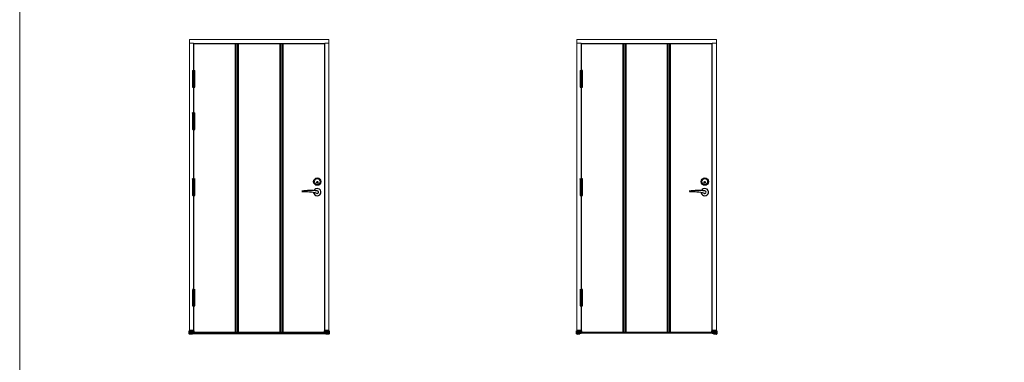
# Model space of a CAD drawing. Units: millimetres. Extents: x 0 to 13905, y 0 to 13974.
# Drawn here: x 0 to 6980, y 4798 to 7231 of the extents above; entities that cross this region are included whole.
import ezdxf

# ---------------------------------------------------------------- set-up
doc = ezdxf.new("R2010")
doc.units = ezdxf.units.MM
doc.linetypes.add('DASHED', pattern=[0.75, 0.5, -0.25])
for name, color, linetype in [('17644 2+1 oven kynnys', 1, 'Continuous'), ('Helat', 7, 'Continuous'), ('Mitat', 7, 'Continuous'), ('Sarana 3248-110', 7, 'Continuous')]:
    doc.layers.add(name, color=color, linetype=linetype)
for name, color, linetype, lineweight in [('Hidden (ANSI)', 7, 'DASHED', 35), ('IO131K @ 1', 7, 'Continuous', 13), ('lukon kolo', 7, 'Continuous', 13), ('Mitta', 7, 'Continuous', 13), ('Ovilehti', 7, 'Continuous', 13), ('Sivukarmit', 7, 'Continuous', 13), ('Urat', 7, 'Continuous', 13), ('Visible (ANSI)', 7, 'Continuous', 50), ('Yläkarmi', 7, 'Continuous', 13)]:
    doc.layers.add(name, color=color, linetype=linetype, lineweight=lineweight)

# ---------------------------------------------------------------- blocks, each defined once
blk = doc.blocks.new('End cap_2')
at = {"layer": 'Hidden (ANSI)'}
for p, q in [((21.7, 0), (6.7, 0)), ((1.5, -13.8), (0, -13.8)), ((2.4, -9), (1.5, -9)), ((2.4, -10.5), (1.5, -10.5)), ((2.4, -11.2), (1.5, -11.2)), ((2.4, -11.6), (1.5, -11.6)), ((2.4, -11.7), (1.5, -11.7)), ((1.5, -12.2), (2.4, -12.2)), ((2.4, -12.2), (1.5, -12.2)), ((9.5, -13.5), (1.5, -13.5)), ((9.5, -14), (1.5, -14)), ((28.3, -9), (2.4, -9)), ((28.3, -10), (2.4, -10)), ((2.4, -11.5), (28.3, -11.5)), ((2.4, -11.6), (28.3, -11.6)), ((28.3, -12.3), (2.4, -12.3)), ((28.3, -12.4), (2.4, -12.4)), ((30, -12.9), (2.4, -12.9)), ((18.9, -19.1), (18.5, -19.3)), ((18.6, -19.3), (18.5, -19.3)), ((18.5, -19.3), (18.6, -19.3)), ((18.6, -19.3), (18.5, -19.3)), ((18.6, -12.9), (19, -13.1)), ((18.6, -12.9), (18.7, -13)), ((18.6, -13.5), (18.7, -13.5)), ((18.6, -14), (18.7, -14)), ((18.7, -13), (18.7, -13)), ((18.7, -14), (18.7, -14)), ((18.8, -13), (18.8, -13)), ((18.8, -13.5), (18.8, -13.6)), ((18.8, -14), (18.8, -14.1)), ((30, -9), (28.3, -9)), ((30, -12.9), (28.3, -12.9)), ((30, -13), (28.3, -13))]:
    blk.add_line(p, q, dxfattribs=at)
at = {"layer": 'Hidden (ANSI)', "ltscale": 0.011645}
for p, q in [((1.5, -13), (1.5, -13)), ((1.5, -13.5), (1.5, -13.5))]:
    blk.add_line(p, q, dxfattribs=at)
at = {"layer": 'Hidden (ANSI)', "ltscale": 0.011656}
blk.add_line((1.5, -14), (1.5, -14), dxfattribs=at)
at = {"layer": 'Hidden (ANSI)', "ltscale": 0.007824}
blk.add_line((18.5, -19.3), (18.5, -19.3), dxfattribs=at)
at = {"layer": 'Hidden (ANSI)', "ltscale": 0.009302}
blk.add_line((18.5, -19.3), (18.5, -19.3), dxfattribs=at)
at = {"layer": 'Hidden (ANSI)', "ltscale": 0.00264}
blk.add_line((18.5, -19.3), (18.5, -19.3), dxfattribs=at)
at = {"layer": 'Hidden (ANSI)', "ltscale": 0.003141}
blk.add_line((18.5, -19.3), (18.5, -19.3), dxfattribs=at)
at = {"layer": 'Hidden (ANSI)', "ltscale": 0.014402}
blk.add_line((18.7, -13.5), (18.7, -13.5), dxfattribs=at)
at = {"layer": 'Hidden (ANSI)', "ltscale": 0.013073}
blk.add_line((18.7, -14), (18.7, -14), dxfattribs=at)
at = {"layer": 'Hidden (ANSI)', "ltscale": 0.008671}
for p, q in [((18.8, -13), (18.8, -13)), ((18.8, -13.5), (18.8, -13.5))]:
    blk.add_line(p, q, dxfattribs=at)
at = {"layer": 'Hidden (ANSI)', "ltscale": 0.005918}
for p, q in [((18.8, -13), (18.8, -13)), ((18.8, -13.5), (18.8, -13.5))]:
    blk.add_line(p, q, dxfattribs=at)
at = {"layer": 'Hidden (ANSI)'}
for points in [[(28.3, 0), (28.3, 0)], [(9.5, -13), (9.5, -12.9)], [(18.7, -13), (18.6, -12.9), (9.5, -12.9)], [(21.5, -17.8), (18.9, -19.1), (18.7, -19.2), (18.6, -19.3), (18.6, -19.3), (18.5, -19.3), (18.5, -19.3), (18.5, -19.3), (18.5, -19.3), (18.5, -19.3)], [(18.7, -13), (18.6, -12.9), (18.6, -12.9), (18.6, -12.9), (18.7, -13), (18.7, -13), (18.7, -13), (18.8, -13), (18.9, -13.1)], [(18.6, -13.5), (18.6, -13.5), (18.6, -13.5), (18.7, -13.5)], [(18.6, -14), (18.7, -14), (18.7, -14)], [(18.7, -13.5), (18.7, -13.5), (18.7, -13.5), (18.8, -13.5), (18.9, -13.6), (19, -13.7)], [(18.7, -14), (18.7, -14), (18.8, -14), (18.9, -14.1), (19, -14.2)], [(18.8, -13), (18.8, -13)], [(18.8, -13), (18.8, -13)], [(18.8, -13.5), (18.8, -13.5)], [(18.8, -14.1), (18.8, -14)], [(18.9, -13.1), (19, -13.1), (21.5, -14.4)]]:
    blk.add_lwpolyline(points, dxfattribs=at)
at = {"layer": 'Visible (ANSI)'}
for p, q in [((0, 1.2), (-1, 1.2)), ((-1, 1.2), (-1, -0.8)), ((0, 0), (0, 1.2)), ((6.7, 0), (0, 0)), ((0, 0), (0, -14.5)), ((2.4, 0), (0, 0)), ((1.5, 0), (1.5, -12.2)), ((2.4, 0), (2.4, -12.9)), ((6.7, 0), (2.4, 0)), ((21.7, 1.2), (6.7, 1.2)), ((6.7, 1.2), (6.7, -0.8)), ((6.7, 0), (21.7, 0)), ((21.7, 1.2), (21.7, -0.8)), ((21.7, 0), (28.3, 0)), ((28.3, 0), (21.7, 0)), ((28.3, 0), (28.3, -13)), ((30, 0), (28.3, 0)), ((30, 0), (28.3, 0)), ((30, 0), (30, -13)), ((-1, -0.8), (0, -1.2)), ((0, -14.5), (1.5, -14.5)), ((1.5, -21), (0, -21)), ((1.5, -12.2), (1.5, -13)), ((9.5, -13), (1.5, -13)), ((28.3, -13), (1.5, -13)), ((1.5, -13), (1.5, -14.5)), ((1.5, -19.3), (18.5, -19.3)), ((21.7, -0.8), (6.7, -0.8)), ((6.7, -0.8), (6.7, -1.2)), ((21.7, -1.2), (6.7, -1.2)), ((18.5, -19.3), (18.6, -19.3)), ((18.5, -19.3), (18.6, -19.3)), ((18.5, -19.3), (18.5, -19.3)), ((18.7, -14), (18.6, -14)), ((18.7, -13.5), (18.7, -13.5)), ((18.8, -13), (18.8, -13)), ((18.8, -13.5), (18.8, -13.5)), ((21.5, -14.9), (21.5, -14.4)), ((21.5, -15.4), (21.5, -14.9)), ((21.5, -17.8), (21.5, -15.4)), ((21.7, -0.8), (21.7, -1.2)), ((30, -13), (28.3, -13))]:
    blk.add_line(p, q, dxfattribs=at)
for points in [[(2.4, 0), (2.4, 0)], [(30, 0), (30, 0)], [(0, -14.5), (0, -20.5), (0, -20.6), (0, -20.8), (0, -20.9), (0, -20.9), (0, -21), (0, -21), (0, -21)], [(1.5, -21), (1.5, -21), (1.5, -21), (1.5, -20.9), (1.5, -20.9), (1.5, -20.8), (1.5, -20.6), (1.5, -20.5), (1.5, -14.5)], [(9.5, -13), (9.5, -13)], [(9.5, -13.5), (9.5, -13.5)], [(18.8, -13.5), (18.6, -13.5), (9.5, -13.5)], [(9.5, -14), (9.5, -14)], [(18.8, -14), (18.6, -14), (9.5, -14)], [(18.5, -19.3), (18.5, -19.3), (18.5, -19.3), (18.5, -19.3), (18.5, -19.3), (18.5, -19.3), (18.6, -19.3), (18.6, -19.3), (18.7, -19.2), (18.9, -19.1), (21.5, -17.8)], [(18.5, -19.3), (18.5, -19.3)], [(18.5, -19.3), (18.5, -19.3)], [(21.5, -14.9), (19.2, -13.7), (19, -13.7), (18.9, -13.6), (18.8, -13.6), (18.8, -13.5), (18.8, -13.5), (18.8, -13.5), (18.8, -13.5), (18.8, -13.5), (18.6, -13.5)], [(21.5, -15.4), (19.2, -14.2), (19, -14.2), (18.9, -14.1), (18.8, -14.1), (18.8, -14.1), (18.8, -14.1), (18.8, -14), (18.8, -14), (18.8, -14), (18.6, -14), (18.6, -14), (18.6, -14)], [(21.5, -14.4), (19.2, -13.2), (19, -13.1), (18.9, -13.1), (18.8, -13), (18.8, -13), (18.8, -13), (18.8, -13), (18.8, -13), (18.8, -13), (18.7, -13)], [(18.8, -13), (18.7, -13)], [(18.7, -13.5), (18.7, -13.5)], [(18.7, -14), (18.7, -14), (18.7, -14)], [(21.5, -14.4), (19.2, -13.2), (18.8, -13)], [(18.9, -13.1), (18.8, -13)], [(19, -13.7), (18.8, -13.5)], [(19, -14.2), (18.8, -14.1)], [(18.9, -13.1), (18.9, -13.1)], [(19, -13.7), (21.5, -14.9)], [(19, -14.2), (21.5, -15.4)]]:
    blk.add_lwpolyline(points, dxfattribs=at)

msp = doc.modelspace()

# ---------------------------------------------------------------- hatches: boundary and pattern name
at = {"layer": 'Helat', "linetype": 'Continuous'}
for points in [[(2109.58, 6079.99), (2109.58, 6071.99, 1)], [(4856.69, 6079.99), (4856.69, 6071.99, 1)]]:
    msp.add_hatch(color=256, dxfattribs=at).paths.add_polyline_path(points)

# ---------------------------------------------------------------- linework, layer by layer
at = {"layer": '17644 2+1 oven kynnys', "color": 5}
for p, q in [((1202.58, 5007.44), (2192.58, 5007.44)), ((3949.69, 5007.44), (4939.69, 5007.44))]:
    msp.add_line(p, q, dxfattribs=at)
msp.add_lwpolyline([(1202.58, 5008.99), (2192.58, 5008.99), (2192.58, 5000.99), (1202.58, 5000.99)], close=True, dxfattribs=at)
at = {"layer": 'Helat', "linetype": 'Continuous'}
for p, q in [((2109.58, 6079.99), (2109.58, 6071.99)), ((4856.69, 6079.99), (4856.69, 6071.99)), ((2107.32, 5997.48), (2109.58, 5996.99)), ((4854.43, 5997.48), (4856.69, 5996.99))]:
    msp.add_line(p, q, dxfattribs=at)
for centre, radius in [((2109.58, 6080.99), 26), ((2109.58, 6075.99), 5), ((4856.69, 6080.99), 26), ((4856.69, 6075.99), 5)]:
    msp.add_circle(centre, radius, dxfattribs=at)
for centre, radius, start, end in [((2109.58, 6075.99), 4, 270, 90), ((4856.69, 6075.99), 4, 270, 90), ((2061.24, 5725.7), 293.14, 80.65961, 102.145259), ((2026.53, 5713.05), 295.68, 74.143247, 95.137812), ((2109.58, 6005.99), 26, 188.331227, 155.061493), ((2109.58, 6005.99), 9, 270, 94.865111), ((4808.35, 5725.7), 293.14, 80.65961, 102.145259), ((4773.64, 5713.05), 295.68, 74.143247, 95.137812), ((4856.69, 6005.99), 26, 188.331227, 155.061493), ((4856.69, 6005.99), 9, 270, 94.865111)]:
    msp.add_arc(centre, radius, start, end, dxfattribs=at)
at = {"layer": 'lukon kolo', "linetype": 'Continuous'}
for centre in [(2109.58, 6080.99), (4856.69, 6080.99)]:
    msp.add_circle(centre, 20, dxfattribs=at)
at = {"layer": 'Mitat'}
for p, q in [((1234.11, 6810.49), (1234.11, 6812.49)), ((3981.22, 6810.49), (3981.22, 6812.49)), ((1234.11, 6510.49), (1234.11, 6512.49)), ((1234.11, 6042.49), (1234.11, 6044.49)), ((3981.22, 6042.49), (3981.22, 6044.49)), ((1234.11, 5257.49), (1234.11, 5259.49)), ((3981.22, 5257.49), (3981.22, 5259.49))]:
    msp.add_line(p, q, dxfattribs=at)
at = {"layer": 'Mitta'}
msp.add_lwpolyline([(0, 13974.05), (13904.95, 13974.05), (13904.95, 0), (0, 0)], close=True, dxfattribs=at)
at = {"layer": 'Ovilehti'}
for points in [[(1235.08, 7058.49), (2160.08, 7058.49), (2160.08, 5012.49), (1235.08, 5012.49)], [(3982.19, 7058.49), (4907.19, 7058.49), (4907.19, 5012.49), (3982.19, 5012.49)]]:
    msp.add_lwpolyline(points, close=True, dxfattribs=at)
at = {"layer": 'Sarana 3248-110', "linetype": 'Continuous'}
for p, q in [((1226.11, 6866.49), (1226.11, 6812.49)), ((1226.11, 6866.49), (1242.11, 6866.49)), ((1226.14, 6867.42), (1226.14, 6868.54)), ((1227.02, 6869.53), (1234.02, 6870.41)), ((1227.14, 6866.42), (1234.14, 6866.42)), ((1234.14, 6866.42), (1241.14, 6866.42)), ((1234.26, 6870.41), (1241.26, 6869.53)), ((1242.11, 6812.49), (1242.11, 6866.49)), ((1242.14, 6867.42), (1242.14, 6868.54)), ((3973.22, 6866.49), (3973.22, 6812.49)), ((3973.22, 6866.49), (3989.22, 6866.49)), ((3973.25, 6867.42), (3973.25, 6868.54)), ((3974.13, 6869.53), (3981.13, 6870.41)), ((3974.25, 6866.42), (3981.25, 6866.42)), ((3981.25, 6866.42), (3988.25, 6866.42)), ((3981.38, 6870.41), (3988.38, 6869.53)), ((3989.22, 6812.49), (3989.22, 6866.49)), ((3989.25, 6867.42), (3989.25, 6868.54)), ((1226.11, 6812.49), (1242.11, 6812.49)), ((1226.11, 6810.49), (1242.11, 6810.49)), ((1226.11, 6810.49), (1226.11, 6756.49)), ((1242.11, 6756.49), (1242.11, 6810.49)), ((3973.22, 6812.49), (3989.22, 6812.49)), ((3973.22, 6810.49), (3989.22, 6810.49)), ((3973.22, 6810.49), (3973.22, 6756.49)), ((3989.22, 6756.49), (3989.22, 6810.49)), ((1226.1, 6755.47), (1226.1, 6752.47)), ((1226.11, 6756.49), (1242.11, 6756.49)), ((1241.1, 6756.47), (1227.1, 6756.47)), ((1227.1, 6751.47), (1241.1, 6751.47)), ((1242.1, 6752.47), (1242.1, 6755.47)), ((3973.21, 6755.47), (3973.21, 6752.47)), ((3973.22, 6756.49), (3989.22, 6756.49)), ((3988.21, 6756.47), (3974.21, 6756.47)), ((3974.21, 6751.47), (3988.21, 6751.47)), ((3989.21, 6752.47), (3989.21, 6755.47)), ((1226.11, 6566.49), (1226.11, 6512.49)), ((1226.11, 6566.49), (1242.11, 6566.49)), ((1226.14, 6567.42), (1226.14, 6568.54)), ((1227.02, 6569.53), (1234.02, 6570.41)), ((1227.14, 6566.42), (1234.14, 6566.42)), ((1234.14, 6566.42), (1241.14, 6566.42)), ((1234.26, 6570.41), (1241.26, 6569.53)), ((1242.11, 6512.49), (1242.11, 6566.49)), ((1242.14, 6567.42), (1242.14, 6568.54)), ((1226.11, 6512.49), (1242.11, 6512.49)), ((1226.11, 6510.49), (1242.11, 6510.49)), ((1226.11, 6510.49), (1226.11, 6456.49)), ((1242.11, 6456.49), (1242.11, 6510.49)), ((1226.1, 6455.47), (1226.1, 6452.47)), ((1226.11, 6456.49), (1242.11, 6456.49)), ((1241.1, 6456.47), (1227.1, 6456.47)), ((1227.1, 6451.47), (1241.1, 6451.47)), ((1242.1, 6452.47), (1242.1, 6455.47)), ((1226.11, 6098.49), (1226.11, 6044.49)), ((1226.11, 6098.49), (1242.11, 6098.49)), ((1226.14, 6099.42), (1226.14, 6100.54)), ((1227.02, 6101.53), (1234.02, 6102.4)), ((1227.14, 6098.42), (1234.14, 6098.42)), ((1234.14, 6098.42), (1241.14, 6098.42)), ((1234.26, 6102.4), (1241.26, 6101.53)), ((1242.11, 6044.49), (1242.11, 6098.49)), ((1242.14, 6099.42), (1242.14, 6100.54)), ((3973.22, 6098.49), (3973.22, 6044.49)), ((3973.22, 6098.49), (3989.22, 6098.49)), ((3973.25, 6099.42), (3973.25, 6100.54)), ((3974.13, 6101.53), (3981.13, 6102.4)), ((3974.25, 6098.42), (3981.25, 6098.42)), ((3981.25, 6098.42), (3988.25, 6098.42)), ((3981.38, 6102.4), (3988.38, 6101.53)), ((3989.22, 6044.49), (3989.22, 6098.49)), ((3989.25, 6099.42), (3989.25, 6100.54)), ((1226.11, 6044.49), (1242.11, 6044.49)), ((1226.11, 6042.49), (1242.11, 6042.49)), ((1226.11, 6042.49), (1226.11, 5988.49)), ((1242.11, 5988.49), (1242.11, 6042.49)), ((3973.22, 6044.49), (3989.22, 6044.49)), ((3973.22, 6042.49), (3989.22, 6042.49)), ((3973.22, 6042.49), (3973.22, 5988.49)), ((3989.22, 5988.49), (3989.22, 6042.49)), ((1226.1, 5987.47), (1226.1, 5984.47)), ((1226.11, 5988.49), (1242.11, 5988.49)), ((1241.1, 5988.47), (1227.1, 5988.47)), ((1227.1, 5983.47), (1241.1, 5983.47)), ((1242.1, 5984.47), (1242.1, 5987.47)), ((3973.21, 5987.47), (3973.21, 5984.47)), ((3973.22, 5988.49), (3989.22, 5988.49)), ((3988.21, 5988.47), (3974.21, 5988.47)), ((3974.21, 5983.47), (3988.21, 5983.47)), ((3989.21, 5984.47), (3989.21, 5987.47)), ((1226.11, 5313.49), (1226.11, 5259.49)), ((1226.11, 5313.49), (1242.11, 5313.49)), ((1226.14, 5314.42), (1226.14, 5315.54)), ((1227.02, 5316.53), (1234.02, 5317.41)), ((1227.14, 5313.42), (1234.14, 5313.42)), ((1234.14, 5313.42), (1241.14, 5313.42)), ((1234.26, 5317.41), (1241.26, 5316.53)), ((1242.11, 5259.49), (1242.11, 5313.49)), ((1242.14, 5314.42), (1242.14, 5315.54)), ((3973.22, 5313.49), (3973.22, 5259.49)), ((3973.22, 5313.49), (3989.22, 5313.49)), ((3973.25, 5314.42), (3973.25, 5315.54)), ((3974.13, 5316.53), (3981.13, 5317.41)), ((3974.25, 5313.42), (3981.25, 5313.42)), ((3981.25, 5313.42), (3988.25, 5313.42)), ((3981.38, 5317.41), (3988.38, 5316.53)), ((3989.22, 5259.49), (3989.22, 5313.49)), ((3989.25, 5314.42), (3989.25, 5315.54)), ((1226.11, 5259.49), (1242.11, 5259.49)), ((1226.11, 5257.49), (1242.11, 5257.49)), ((1226.11, 5257.49), (1226.11, 5203.49)), ((1242.11, 5203.49), (1242.11, 5257.49)), ((3973.22, 5259.49), (3989.22, 5259.49)), ((3973.22, 5257.49), (3989.22, 5257.49)), ((3973.22, 5257.49), (3973.22, 5203.49)), ((3989.22, 5203.49), (3989.22, 5257.49)), ((1226.1, 5202.47), (1226.1, 5199.47)), ((1226.11, 5203.49), (1242.11, 5203.49)), ((1241.1, 5203.47), (1227.1, 5203.47)), ((1227.1, 5198.47), (1241.1, 5198.47)), ((1242.1, 5199.47), (1242.1, 5202.47)), ((3973.21, 5202.47), (3973.21, 5199.47)), ((3973.22, 5203.49), (3989.22, 5203.49)), ((3988.21, 5203.47), (3974.21, 5203.47)), ((3974.21, 5198.47), (3988.21, 5198.47)), ((3989.21, 5199.47), (3989.21, 5202.47))]:
    msp.add_line(p, q, dxfattribs=at)
at = {"layer": 'Sarana 3248-110'}
for p, q in [((1232.1, 6756.47), (1227.1, 6756.47)), ((1237.11, 6756.49), (1242.11, 6756.49)), ((3979.21, 6756.47), (3974.21, 6756.47)), ((3984.22, 6756.49), (3989.22, 6756.49)), ((1232.1, 6456.47), (1227.1, 6456.47)), ((1237.11, 6456.49), (1242.11, 6456.49)), ((1232.1, 5988.47), (1227.1, 5988.47)), ((1237.11, 5988.49), (1242.11, 5988.49)), ((3979.21, 5988.47), (3974.21, 5988.47)), ((3984.22, 5988.49), (3989.22, 5988.49)), ((1232.1, 5203.47), (1227.1, 5203.47)), ((1237.11, 5203.49), (1242.11, 5203.49)), ((3979.21, 5203.47), (3974.21, 5203.47)), ((3984.22, 5203.49), (3989.22, 5203.49))]:
    msp.add_line(p, q, dxfattribs=at)
at = {"layer": 'Sarana 3248-110', "linetype": 'Continuous'}
for centre, start, end in [((1227.14, 6868.54), 97.125016, 180), ((1227.14, 6867.42), 180, 270), ((1234.14, 6869.41), 82.874984, 97.125016), ((1241.14, 6867.42), 270, 0), ((1241.14, 6868.54), 0, 82.874984), ((3974.25, 6868.54), 97.125016, 180), ((3974.25, 6867.42), 180, 270), ((3981.25, 6869.41), 82.874984, 97.125016), ((3988.25, 6867.42), 270, 0), ((3988.25, 6868.54), 0, 82.874984), ((1227.1, 6755.47), 90, 180), ((1227.1, 6752.47), 180, 270), ((1241.1, 6755.47), 0, 90), ((1241.1, 6752.47), 270, 0), ((3974.21, 6755.47), 90, 180), ((3974.21, 6752.47), 180, 270), ((3988.21, 6755.47), 0, 90), ((3988.21, 6752.47), 270, 0), ((1227.14, 6568.54), 97.125016, 180), ((1227.14, 6567.42), 180, 270), ((1234.14, 6569.41), 82.874984, 97.125016), ((1241.14, 6567.42), 270, 0), ((1241.14, 6568.54), 0, 82.874984), ((1227.1, 6455.47), 90, 180), ((1227.1, 6452.47), 180, 270), ((1241.1, 6455.47), 0, 90), ((1241.1, 6452.47), 270, 0), ((1227.14, 6100.54), 97.125016, 180), ((1227.14, 6099.42), 180, 270), ((1234.14, 6101.41), 82.874984, 97.125016), ((1241.14, 6099.42), 270, 0), ((1241.14, 6100.54), 0, 82.874984), ((3974.25, 6100.54), 97.125016, 180), ((3974.25, 6099.42), 180, 270), ((3981.25, 6101.41), 82.874984, 97.125016), ((3988.25, 6099.42), 270, 0), ((3988.25, 6100.54), 0, 82.874984), ((1227.1, 5987.47), 90, 180), ((1227.1, 5984.47), 180, 270), ((1241.1, 5987.47), 0, 90), ((1241.1, 5984.47), 270, 0), ((3974.21, 5987.47), 90, 180), ((3974.21, 5984.47), 180, 270), ((3988.21, 5987.47), 0, 90), ((3988.21, 5984.47), 270, 0), ((1227.14, 5315.54), 97.125016, 180), ((1227.14, 5314.42), 180, 270), ((1234.14, 5316.41), 82.874984, 97.125016), ((1241.14, 5314.42), 270, 0), ((1241.14, 5315.54), 0, 82.874984), ((3974.25, 5315.54), 97.125016, 180), ((3974.25, 5314.42), 180, 270), ((3981.25, 5316.41), 82.874984, 97.125016), ((3988.25, 5314.42), 270, 0), ((3988.25, 5315.54), 0, 82.874984), ((1227.1, 5202.47), 90, 180), ((1227.1, 5199.47), 180, 270), ((1241.1, 5202.47), 0, 90), ((1241.1, 5199.47), 270, 0), ((3974.21, 5202.47), 90, 180), ((3974.21, 5199.47), 180, 270), ((3988.21, 5202.47), 0, 90), ((3988.21, 5199.47), 270, 0)]:
    msp.add_arc(centre, 1, start, end, dxfattribs=at)
at = {"layer": 'Sivukarmit'}
for points in [[(1232.58, 7064.99), (1202.58, 7064.99), (1202.58, 5021.99), (1232.58, 5021.99)], [(2162.58, 7064.99), (2192.58, 7064.99), (2192.58, 5021.99), (2162.58, 5021.99)], [(3979.69, 7064.99), (3949.69, 7064.99), (3949.69, 5021.99), (3979.69, 5021.99)], [(4909.69, 7064.99), (4939.69, 7064.99), (4939.69, 5021.99), (4909.69, 5021.99)]]:
    msp.add_lwpolyline(points, close=True, dxfattribs=at)
at = {"layer": 'Urat'}
for p, q in [((1528.08, 5012.49), (1528.08, 7058.49)), ((1535.08, 5012.49), (1535.08, 7058.49)), ((1545.08, 5012.49), (1545.08, 7058.49)), ((1552.08, 5012.49), (1552.08, 7058.49)), ((1843.08, 5012.49), (1843.08, 7058.49)), ((1850.08, 5012.49), (1850.08, 7058.49)), ((1860.08, 5012.49), (1860.08, 7058.49)), ((1867.08, 5012.49), (1867.08, 7058.49)), ((4275.19, 5012.49), (4275.19, 7058.49)), ((4282.19, 5012.49), (4282.19, 7058.49)), ((4292.19, 5012.49), (4292.19, 7058.49)), ((4299.19, 5012.49), (4299.19, 7058.49)), ((4590.19, 5012.49), (4590.19, 7058.49)), ((4597.19, 5012.49), (4597.19, 7058.49)), ((4607.19, 5012.49), (4607.19, 7058.49)), ((4614.19, 5012.49), (4614.19, 7058.49))]:
    msp.add_line(p, q, dxfattribs=at)
at = {"layer": 'Yläkarmi', "linetype": 'Continuous'}
for points in [[(2192.58, 7090.99), (2192.58, 7064.99), (2162.58, 7064.99), (2162.58, 7060.99), (1232.58, 7060.99), (1232.58, 7064.99), (1202.58, 7064.99), (1202.58, 7090.99)], [(4939.69, 7090.99), (4939.69, 7064.99), (4909.69, 7064.99), (4909.69, 7060.99), (3979.69, 7060.99), (3979.69, 7064.99), (3949.69, 7064.99), (3949.69, 7090.99)]]:
    msp.add_lwpolyline(points, close=True, dxfattribs=at)

# ---------------------------------------------------------------- block references
at = {"layer": 'IO131K @ 1'}
for p in [(1202.58, 5021.99), (3949.69, 5021.99)]:
    msp.add_blockref('End cap_2', p, dxfattribs=at)
at = {"layer": 'IO131K @ 1', "xscale": -1}
for p in [(2192.58, 5021.99), (4939.69, 5021.99)]:
    msp.add_blockref('End cap_2', p, dxfattribs=at)

doc.saveas('drawing.dxf')
